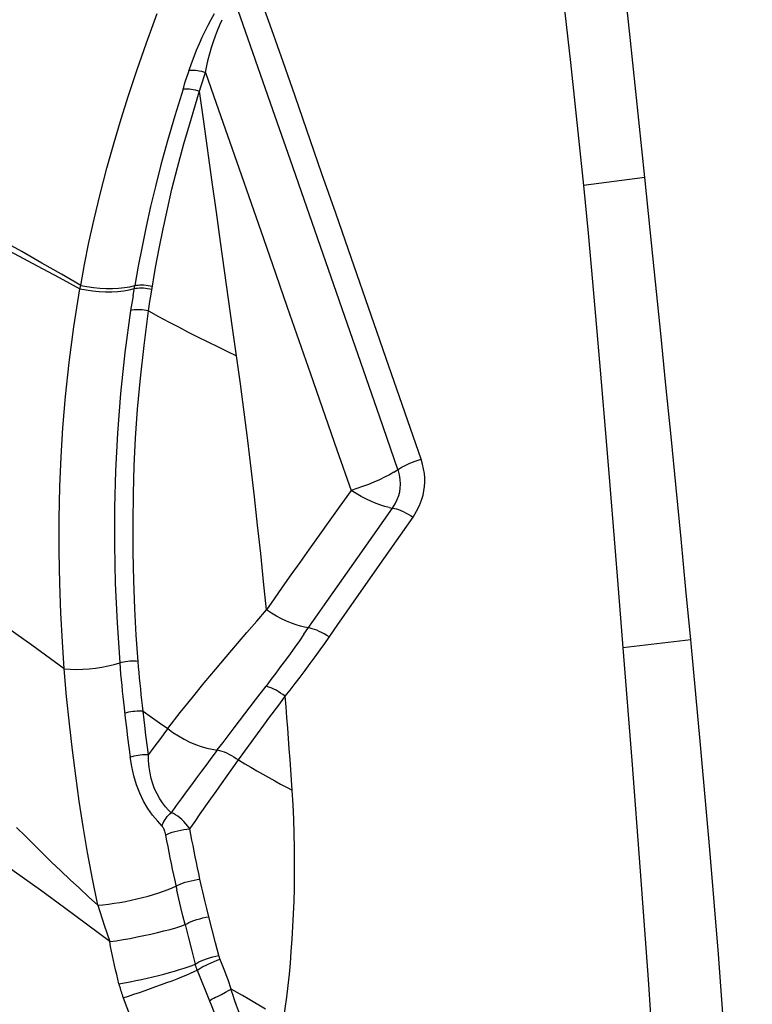
# Model space of a CAD drawing. Units: millimetres. Extents: x 0 to 594, y 0 to 420.
# Drawn here: x 110 to 113, y 85 to 88 of the extents above; entities that cross this region are included whole.
import ezdxf

# ---------------------------------------------------------------- set-up
doc = ezdxf.new("R2010")
doc.units = ezdxf.units.MM
doc.header["$LTSCALE"] = 32.67
doc.layers.add('607078340-000_CL', color=7, linetype='CONTINUOUS')

msp = doc.modelspace()

# ---------------------------------------------------------------- linework, layer by layer
at = {"layer": '607078340-000_CL', "color": 9, "linetype": 'CONTINUOUS'}
for p, q in [((111.4288, 88.3588), (111.3588, 88.5566)), ((111.0893, 88.158), (111.1003, 88.1911)), ((111.1003, 88.1911), (111.1031, 88.1996)), ((111.1622, 88.1747), (111.1676, 88.191)), ((111.1676, 88.191), (111.2096, 88.0705)), ((111.1489, 88.1341), (111.1542, 88.1503)), ((111.1542, 88.1503), (111.1622, 88.1747)), ((111.0794, 88.1258), (111.0819, 88.1338)), ((111.1438, 88.1179), (111.1489, 88.1341)), ((111.2096, 88.0705), (111.2985, 87.8156)), ((111.6414, 87.4459), (111.5023, 87.8462)), ((111.8536, 86.8346), (111.6414, 87.4459)), ((110.9534, 87.3182), (110.9712, 87.4234)), ((110.673, 87.3395), (110.6764, 87.3527)), ((110.8824, 87.3117), (110.8893, 87.3523)), ((110.8824, 87.3117), (110.8777, 87.2829)), ((110.9457, 87.2706), (110.9487, 87.2894)), ((110.9487, 87.2894), (110.9534, 87.3182)), ((110.8777, 87.2829), (110.8731, 87.2541)), ((110.9429, 87.2521), (110.9457, 87.2706)), ((111.5809, 87.0042), (111.6847, 86.7059)), ((111.9253, 86.6281), (111.8536, 86.8346)), ((111.6847, 86.7059), (111.7405, 86.5457)), ((111.7405, 86.5457), (111.6968, 86.4841)), ((111.6968, 86.4841), (111.5758, 86.3143)), ((111.7924, 86.3171), (111.9042, 86.4761)), ((111.8692, 86.2758), (111.9848, 86.4409)), ((111.6454, 86.1079), (111.7924, 86.3171)), ((111.6888, 86.018), (111.8692, 86.2758)), ((111.6369, 85.9436), (111.6888, 86.018)), ((113.0778, 85.957), (112.8102, 85.9257)), ((111.3642, 85.7208), (111.406, 85.7751)), ((111.2806, 85.6115), (111.3642, 85.7208)), ((110.9288, 85.6202), (110.9198, 85.6985)), ((110.9223, 85.6766), (110.9548, 85.6534)), ((110.852, 85.6492), (110.8566, 85.6108)), ((110.9548, 85.6534), (110.9871, 85.6306)), ((110.9871, 85.6306), (111.0194, 85.6081)), ((110.8566, 85.6108), (110.8613, 85.5726)), ((110.9334, 85.5824), (110.9288, 85.6202)), ((111.2366, 85.5537), (111.2806, 85.6115)), ((110.8613, 85.5726), (110.8662, 85.5347)), ((110.9382, 85.5444), (110.9334, 85.5824)), ((110.9432, 85.5063), (110.9382, 85.5444)), ((110.977, 85.5519), (110.9601, 85.5292)), ((110.9939, 85.5745), (110.977, 85.5519)), ((111.2141, 85.524), (111.2366, 85.5537)), ((110.8662, 85.5347), (110.8713, 85.4969)), ((110.9601, 85.5292), (110.9432, 85.5063)), ((111.2311, 85.3911), (111.2981, 85.4846)), ((111.5087, 85.3656), (111.5033, 85.4463)), ((111.0627, 84.9382), (111.0551, 84.9715)), ((111.0706, 84.9045), (111.0627, 84.9382)), ((110.7907, 84.7696), (110.6122, 84.9022)), ((110.7434, 84.9131), (110.7691, 84.8346)), ((111.0788, 84.8706), (111.0706, 84.9045)), ((111.1807, 84.8678), (111.1727, 84.8997)), ((111.0873, 84.8364), (111.0788, 84.8706)), ((111.1939, 84.8164), (111.1807, 84.8678)), ((110.7691, 84.8346), (110.7907, 84.7696)), ((111.0873, 84.8364), (111.1005, 84.7844)), ((111.207, 84.7654), (111.1939, 84.8164)), ((111.1005, 84.7844), (111.1139, 84.7327)), ((111.1139, 84.7327), (111.1276, 84.6814)), ((111.2203, 84.7149), (111.207, 84.7654)), ((111.1352, 84.657), (111.1835, 84.5367)), ((111.2407, 84.6598), (111.2302, 84.6867)), ((111.2515, 84.6327), (111.2407, 84.6598))]:
    msp.add_line(p, q, dxfattribs=at)
at = {"layer": '607078340-000_CL', "color": 7, "linetype": 'CONTINUOUS'}
for p, q in [((112.897, 87.778), (112.6556, 87.7461)), ((111.261, 84.579), (111.2681, 84.583)), ((111.4043, 84.504), (111.3361, 84.5438))]:
    msp.add_line(p, q, dxfattribs=at)
for points in [[(112.8968, 87.7779), (112.8376, 88.3418), (112.7776, 88.8982), (112.7165, 89.447), (112.6544, 89.9885), (112.5914, 90.5229), (112.5277, 91.05), (112.4634, 91.5699), (112.3984, 92.0823), (112.3323, 92.5873)], [(112.025, 92.4788), (112.1133, 91.9112), (112.1968, 91.3538), (112.2767, 90.8068), (112.3533, 90.2708), (112.4234, 89.7459), (112.4878, 89.231), (112.5481, 88.7257), (112.6041, 88.2307), (112.6556, 87.746)], [(113.0779, 85.9571), (113.0589, 86.1558), (113.0396, 86.3555), (113.02, 86.556), (113.0001, 86.7575), (112.98, 86.9598), (112.9596, 87.163), (112.9389, 87.3671), (112.918, 87.5721), (112.8968, 87.7779)], [(112.6556, 87.746), (112.6733, 87.5585), (112.6907, 87.367), (112.7079, 87.1718), (112.7252, 86.973), (112.7425, 86.7707), (112.7597, 86.5648), (112.7767, 86.3553), (112.7936, 86.1423), (112.8102, 85.9257)], [(113.3199, 82.6584), (113.2954, 83.0708), (113.2712, 83.4829), (113.2454, 83.8951), (113.2172, 84.3074), (113.1862, 84.7198), (113.1524, 85.1321), (113.1161, 85.5446), (113.0779, 85.9571)], [(112.8102, 85.9257), (112.8455, 85.4823), (112.8786, 85.0473), (112.9095, 84.6207), (112.938, 84.2026), (112.964, 83.7929), (112.9876, 83.3914), (113.0087, 82.9979), (113.0276, 82.6126), (113.0442, 82.2354)], [(111.2304, 84.5616), (111.2459, 84.5705), (111.261, 84.579)], [(111.3361, 84.5438), (111.3134, 84.5569), (111.2681, 84.583)], [(111.1835, 84.5367), (111.1881, 84.5401), (111.1938, 84.5437), (111.2004, 84.5473), (111.2075, 84.5506), (111.2149, 84.5538), (111.2226, 84.5574), (111.2304, 84.5616)]]:
    msp.add_lwpolyline(points, dxfattribs=at)
at = {"layer": '607078340-000_CL', "color": 9, "linetype": 'CONTINUOUS'}
for points in [[(110.6764, 87.3527), (110.6915, 87.4349), (110.7089, 87.5219), (110.729, 87.6135), (110.7526, 87.7118), (110.7795, 87.8146), (110.8078, 87.9155), (110.836, 88.0089), (110.8652, 88.1003), (110.898, 88.1989), (110.9356, 88.3075), (110.9776, 88.4226)], [(111.1031, 88.1996), (111.1125, 88.2268), (111.1225, 88.2535), (111.1328, 88.2795), (111.1436, 88.3048), (111.1548, 88.3295), (111.1663, 88.3536), (111.1782, 88.3772), (111.1903, 88.4002), (111.2025, 88.4226)], [(111.5023, 87.8462), (111.4333, 88.044), (111.3646, 88.2401), (111.2959, 88.4344)], [(111.1676, 88.191), (111.1727, 88.2166), (111.1785, 88.2415), (111.1849, 88.2658), (111.1918, 88.2895), (111.1993, 88.3125), (111.2072, 88.3349), (111.2156, 88.3568), (111.2244, 88.3781), (111.2334, 88.3988)], [(111.6262, 87.7921), (111.5201, 88.0977), (111.4731, 88.2327), (111.4288, 88.3588)], [(111.1031, 88.1996), (111.1085, 88.2002), (111.1146, 88.2004), (111.1212, 88.2003), (111.1282, 88.1997), (111.1356, 88.1987), (111.1434, 88.1973), (111.1514, 88.1956), (111.1595, 88.1934), (111.1676, 88.191)], [(111.0819, 88.1338), (111.0868, 88.1499), (111.0893, 88.158)], [(111.0792, 88.1259), (111.0465, 88.0207), (111.0177, 87.9213), (110.9925, 87.828), (110.9708, 87.7425), (110.9518, 87.6632), (110.9343, 87.5851), (110.9179, 87.5063), (110.903, 87.4287), (110.8893, 87.3523)], [(110.9712, 87.4234), (110.9853, 87.4985), (111.0009, 87.5754), (111.0175, 87.6526), (111.0356, 87.7315), (111.0573, 87.8167), (111.083, 87.9102), (111.112, 88.0106), (111.1439, 88.1182)], [(111.079, 88.1261), (111.0844, 88.1268), (111.0905, 88.1271), (111.0972, 88.1269), (111.1043, 88.1264), (111.1117, 88.1255), (111.1194, 88.1242), (111.1275, 88.1225), (111.1357, 88.1205), (111.1439, 88.1181)], [(111.1942, 87.7594), (111.1607, 87.9975), (111.1438, 88.1179)], [(110.6764, 87.3527), (110.6005, 87.3966), (110.5233, 87.441), (110.4445, 87.4857), (110.3632, 87.5308), (110.28, 87.576), (110.1967, 87.6202), (110.1142, 87.663), (110.0319, 87.7051), (109.9485, 87.7473), (109.8624, 87.7908), (109.7757, 87.8346), (109.6928, 87.8769), (109.6153, 87.9171), (109.5417, 87.9559), (109.472, 87.9936)], [(109.4727, 87.9632), (109.5759, 87.9057), (109.681, 87.8496), (109.7876, 87.7944), (109.8961, 87.7394), (110.0055, 87.6848), (110.1126, 87.6314), (110.2168, 87.5793), (110.3182, 87.5281), (110.4146, 87.4783), (110.5053, 87.4301), (110.5914, 87.3837), (110.673, 87.3395)], [(111.2985, 87.8156), (111.3955, 87.5369), (111.444, 87.3977), (111.4896, 87.267), (111.5809, 87.0042)], [(111.227, 87.525), (111.2107, 87.6417), (111.1942, 87.7594)], [(111.7302, 87.4932), (111.6802, 87.6371), (111.6262, 87.7921)], [(111.2897, 87.0761), (111.2745, 87.1856), (111.227, 87.525)], [(112.0163, 86.6688), (111.8893, 87.0346), (111.8315, 87.201), (111.7302, 87.4932)], [(110.6115, 85.843), (110.6043, 85.95), (110.5984, 86.0621), (110.5942, 86.1793), (110.592, 86.3041), (110.5922, 86.4339), (110.595, 86.5607), (110.5998, 86.6782), (110.6066, 86.7927), (110.6165, 86.915), (110.6306, 87.0487), (110.6492, 87.1901), (110.673, 87.3395)], [(110.673, 87.3395), (110.6978, 87.3349), (110.7233, 87.3313), (110.7489, 87.3289), (110.7742, 87.3277), (110.7988, 87.3278), (110.8228, 87.3291), (110.8459, 87.3317), (110.8676, 87.3355), (110.8873, 87.3405)], [(110.6764, 87.3527), (110.7011, 87.3481), (110.7265, 87.3445), (110.752, 87.342), (110.7772, 87.3407), (110.8016, 87.3406), (110.8254, 87.3417), (110.8483, 87.3441), (110.8697, 87.3477), (110.8893, 87.3523)], [(110.8873, 87.3405), (110.8935, 87.3416), (110.9004, 87.3425), (110.9077, 87.3429), (110.9154, 87.343), (110.9234, 87.3427), (110.9316, 87.342), (110.94, 87.341), (110.9484, 87.3395), (110.9567, 87.3378)], [(110.8893, 87.3523), (110.8956, 87.3535), (110.9024, 87.3544), (110.9097, 87.3548), (110.9174, 87.355), (110.9254, 87.3547), (110.9336, 87.3541), (110.942, 87.3531), (110.9505, 87.3517), (110.9588, 87.35)], [(110.8731, 87.2541), (110.8505, 87.0886), (110.8334, 86.9278), (110.8213, 86.7718), (110.8137, 86.623), (110.8099, 86.479), (110.8095, 86.3322), (110.8126, 86.18), (110.8194, 86.0248), (110.83, 85.8668)], [(110.9429, 87.2522), (110.9347, 87.2539), (110.9264, 87.2552), (110.918, 87.2562), (110.9098, 87.2568), (110.9017, 87.257), (110.8939, 87.2569), (110.8865, 87.2563), (110.8795, 87.2554), (110.8731, 87.2542)], [(110.9028, 85.8728), (110.8951, 85.9756), (110.8895, 86.081), (110.8857, 86.1893), (110.8834, 86.3021), (110.8826, 86.4182), (110.8839, 86.5331), (110.8868, 86.6431), (110.8917, 86.7519), (110.9, 86.8661), (110.9118, 86.9882), (110.9262, 87.1167), (110.9429, 87.2521)], [(110.9429, 87.2521), (110.9825, 87.2308), (111.0218, 87.2099), (111.0609, 87.1894), (111.0997, 87.1693), (111.1383, 87.1497), (111.1766, 87.1306), (111.2146, 87.1119), (111.2523, 87.0938), (111.2897, 87.0761)], [(111.4076, 86.0754), (111.3966, 86.1866), (111.385, 86.298), (111.373, 86.4093), (111.3604, 86.5206), (111.3473, 86.6318), (111.3337, 86.7429), (111.3195, 86.8541), (111.3049, 86.9652), (111.2897, 87.0761)], [(111.9095, 86.6176), (111.9334, 86.6331), (111.9421, 86.6382), (111.9515, 86.6432), (111.9614, 86.648), (111.9717, 86.6527), (111.9825, 86.6571), (111.9936, 86.6613), (112.005, 86.6652), (112.0162, 86.6688)], [(111.9848, 86.4409), (111.9984, 86.4646), (112.0096, 86.4869), (112.0183, 86.5078), (112.0241, 86.5267), (112.0274, 86.5441), (112.0295, 86.5612), (112.0307, 86.5783), (112.0307, 86.5951), (112.0292, 86.6125), (112.0263, 86.6307), (112.022, 86.6495), (112.0163, 86.6688)], [(111.9095, 86.6176), (111.8918, 86.6074), (111.8726, 86.5974), (111.8522, 86.5876), (111.8309, 86.5781), (111.8088, 86.5692), (111.7861, 86.5608), (111.7633, 86.553), (111.7405, 86.5457)], [(111.9043, 86.4761), (111.9144, 86.4928), (111.9224, 86.5094), (111.9283, 86.5257), (111.9323, 86.5408), (111.9345, 86.5551), (111.9351, 86.5708), (111.934, 86.5886), (111.9309, 86.6077), (111.9256, 86.6281)], [(110.6115, 85.843), (110.4842, 85.9361), (110.3569, 86.0258), (110.2295, 86.112), (110.1027, 86.1951), (109.9769, 86.276), (109.8527, 86.3551), (109.7304, 86.4331), (109.6108, 86.5105), (109.4945, 86.5878)], [(111.89, 86.4786), (111.8742, 86.4825), (111.8573, 86.4877), (111.8393, 86.4945), (111.8205, 86.5026), (111.8009, 86.5119), (111.7809, 86.5221), (111.7607, 86.5334), (111.7405, 86.5457)], [(111.89, 86.4786), (111.9112, 86.4749), (111.9189, 86.4729), (111.9273, 86.4701), (111.9361, 86.4668), (111.9453, 86.4628), (111.9549, 86.4581), (111.9648, 86.4528), (111.9748, 86.4471), (111.9848, 86.4409)], [(111.5758, 86.3143), (111.539, 86.2626), (111.5038, 86.2129), (111.4701, 86.1651), (111.438, 86.1193), (111.4076, 86.0754)], [(111.5551, 85.9793), (111.609, 86.0561), (111.6454, 86.1079)], [(111.3304, 85.9861), (111.3697, 86.0317), (111.4076, 86.0754)], [(111.5728, 86.0046), (111.558, 86.007), (111.5418, 86.0109), (111.5243, 86.0163), (111.5059, 86.0232), (111.4868, 86.0313), (111.4671, 86.0407), (111.4471, 86.0513), (111.4272, 86.063), (111.4076, 86.0754)], [(111.0193, 85.608), (111.0686, 85.671), (111.1163, 85.731), (111.1624, 85.788), (111.2065, 85.841), (111.2487, 85.8906), (111.3304, 85.9861)], [(111.5551, 85.9793), (111.5372, 85.9539), (111.519, 85.9285), (111.5007, 85.903), (111.4822, 85.8775), (111.4635, 85.852), (111.4446, 85.8264), (111.4254, 85.8008), (111.406, 85.7751)], [(111.6546, 85.9691), (111.6447, 85.9753), (111.6347, 85.981), (111.6247, 85.9863), (111.615, 85.991), (111.6056, 85.995), (111.5966, 85.9984), (111.588, 86.0012), (111.58, 86.0032), (111.5727, 86.0045)], [(111.4816, 85.7357), (111.5011, 85.7601), (111.5207, 85.7851), (111.5403, 85.8107), (111.5602, 85.8372), (111.5802, 85.8643), (111.5997, 85.8913), (111.6185, 85.9176), (111.6369, 85.9436)], [(110.6122, 84.9022), (110.518, 84.972), (110.4147, 85.045), (110.307, 85.1254), (110.2093, 85.1965), (110.1282, 85.2566), (110.0595, 85.315), (109.9924, 85.3715), (109.9254, 85.425), (109.8609, 85.4771), (109.7944, 85.5307), (109.7254, 85.5859), (109.655, 85.6425), (109.5812, 85.7024), (109.5037, 85.7662), (109.4238, 85.8333), (109.3419, 85.9038)], [(110.6115, 85.843), (110.6348, 85.8416), (110.6591, 85.8412), (110.6843, 85.8418), (110.7095, 85.8436), (110.7347, 85.8464), (110.7597, 85.8501), (110.7842, 85.8549), (110.8078, 85.8605), (110.83, 85.8668)], [(110.9028, 85.8728), (110.895, 85.8734), (110.8868, 85.8737), (110.8785, 85.8736), (110.8701, 85.8732), (110.8617, 85.8725), (110.8534, 85.8715), (110.8452, 85.8702), (110.8374, 85.8686), (110.83, 85.8667)], [(110.83, 85.8668), (110.8319, 85.8445), (110.8338, 85.8222), (110.8359, 85.8), (110.838, 85.7779), (110.8402, 85.7559), (110.8424, 85.7339), (110.8448, 85.712), (110.8472, 85.6902), (110.852, 85.6492)], [(110.9198, 85.6985), (110.9174, 85.7205), (110.915, 85.7424), (110.9127, 85.7642), (110.9106, 85.786), (110.9085, 85.8078), (110.9065, 85.8295), (110.9046, 85.8512), (110.9028, 85.8728)], [(110.7434, 84.9131), (110.7224, 85.0171), (110.7031, 85.1202), (110.6856, 85.2225), (110.6703, 85.3227), (110.6568, 85.4216), (110.6442, 85.5228), (110.6321, 85.6274), (110.6212, 85.7341), (110.6115, 85.843)], [(111.4814, 85.7355), (111.4723, 85.742), (111.4632, 85.7481), (111.4541, 85.7538), (111.4454, 85.7588), (111.4369, 85.7632), (111.4286, 85.7671), (111.4206, 85.7705), (111.4131, 85.7731), (111.406, 85.7751)], [(111.4176, 85.649), (111.4598, 85.7062), (111.4816, 85.7357)], [(111.5033, 85.4463), (111.5005, 85.487), (111.4976, 85.5279), (111.4946, 85.569), (111.4915, 85.6104), (111.4883, 85.652), (111.485, 85.6937), (111.4816, 85.7357)], [(110.9224, 85.6765), (110.9146, 85.6768), (110.9065, 85.6768), (110.8982, 85.6765), (110.8898, 85.6758), (110.8815, 85.6749), (110.8732, 85.6737), (110.865, 85.6722), (110.8572, 85.6704), (110.8497, 85.6684)], [(111.2981, 85.4846), (111.3975, 85.6215), (111.4176, 85.649)], [(111.0194, 85.6081), (111.0109, 85.5969), (110.9939, 85.5745)], [(111.0193, 85.608), (111.0398, 85.5931), (111.0613, 85.5792), (111.0835, 85.5665), (111.1059, 85.5553), (111.1283, 85.5456), (111.1507, 85.5375), (111.1727, 85.5312), (111.194, 85.5266), (111.2141, 85.5239)], [(110.8713, 85.4969), (110.8787, 85.4989), (110.8864, 85.5007), (110.8945, 85.5023), (110.9027, 85.5036), (110.9109, 85.5047), (110.9192, 85.5056), (110.9275, 85.5061), (110.9355, 85.5063), (110.9432, 85.5063)], [(111.0325, 85.2772), (111.0213, 85.2879), (111.0101, 85.3007), (110.9989, 85.3154), (110.9877, 85.3322), (110.9769, 85.3509), (110.9676, 85.3707), (110.9601, 85.3906), (110.9543, 85.4111), (110.9496, 85.4329), (110.9461, 85.4563), (110.944, 85.4808), (110.9432, 85.5063)], [(111.2141, 85.5239), (111.1931, 85.4961), (111.1725, 85.4684), (111.152, 85.441), (111.1319, 85.4138), (111.1121, 85.3868), (111.0922, 85.3596), (111.0723, 85.3323), (111.0524, 85.3048), (111.0325, 85.2772)], [(111.2141, 85.524), (111.2226, 85.5222), (111.2315, 85.5196), (111.2408, 85.5164), (111.2503, 85.5125), (111.2599, 85.508), (111.2696, 85.5029), (111.2793, 85.4972), (111.2889, 85.4911), (111.2981, 85.4846)], [(110.9968, 85.224), (110.9783, 85.2446), (110.9595, 85.2678), (110.9412, 85.2937), (110.9243, 85.3225), (110.9093, 85.3537), (110.8966, 85.3872), (110.886, 85.4226), (110.8776, 85.4593), (110.8713, 85.4969)], [(111.2981, 85.4846), (111.3221, 85.4701), (111.346, 85.4559), (111.3698, 85.442), (111.3933, 85.4285), (111.4168, 85.4153), (111.44, 85.4024), (111.4631, 85.3898), (111.486, 85.3775), (111.5087, 85.3656)], [(111.1471, 85.2722), (111.1886, 85.3313), (111.2096, 85.361), (111.2311, 85.3911)], [(111.4766, 84.4626), (111.4814, 84.5064), (111.4872, 84.5514), (111.4932, 84.5969), (111.4982, 84.6413), (111.502, 84.685), (111.5055, 84.7305), (111.5089, 84.7789), (111.5118, 84.8289), (111.5142, 84.8791), (111.5162, 84.9285), (111.5175, 84.9778), (111.5182, 85.0291), (111.5184, 85.0832), (111.5179, 85.1391), (111.5167, 85.1954), (111.5148, 85.2518), (111.5122, 85.3085), (111.5087, 85.3656)], [(110.9968, 85.224), (110.999, 85.2306), (111.0017, 85.2372), (111.0049, 85.2438), (111.0085, 85.2501), (111.0126, 85.2561), (111.017, 85.2619), (111.0219, 85.2674), (111.0271, 85.2725), (111.0325, 85.2772)], [(111.1061, 85.2134), (111.0985, 85.224), (111.0906, 85.2338), (111.0824, 85.2426), (111.0745, 85.2503), (111.0667, 85.2571), (111.0585, 85.2633), (111.0499, 85.2688), (111.0412, 85.2734), (111.0325, 85.2772)], [(111.1061, 85.2135), (111.1265, 85.2428), (111.1471, 85.2722)], [(110.7434, 84.9131), (110.7073, 84.946), (110.6712, 84.9794), (110.635, 85.0133), (110.5984, 85.0479), (110.5617, 85.0829), (110.5258, 85.1176), (110.4922, 85.1514), (110.4594, 85.1848), (110.4239, 85.2192)], [(110.9968, 85.224), (110.9989, 85.2214), (111.0008, 85.2184), (111.0025, 85.2152), (111.0041, 85.2117), (111.0055, 85.2079), (111.0068, 85.2038), (111.0081, 85.1992), (111.0093, 85.1943), (111.0104, 85.1891)], [(111.0104, 85.1891), (111.0176, 85.1928), (111.0263, 85.1965), (111.0363, 85.2), (111.0471, 85.2033), (111.0584, 85.2062), (111.0703, 85.2087), (111.0826, 85.2109), (111.0947, 85.2125), (111.1061, 85.2135)], [(111.1457, 85.0154), (111.141, 85.0375), (111.1363, 85.0595), (111.1318, 85.0816), (111.1273, 85.1036), (111.1229, 85.1257), (111.1186, 85.1476), (111.1143, 85.1696), (111.1102, 85.1915), (111.1061, 85.2135)], [(111.0104, 85.1891), (111.0146, 85.1666), (111.019, 85.1442), (111.0234, 85.1218), (111.0279, 85.0994), (111.0325, 85.0771), (111.0371, 85.0548), (111.0418, 85.0325), (111.0466, 85.0103), (111.0551, 84.9715)], [(111.0514, 84.9881), (111.0588, 84.9919), (111.0676, 84.9958), (111.0776, 84.9996), (111.0882, 85.0031), (111.0992, 85.0063), (111.1107, 85.0092), (111.1227, 85.0117), (111.1345, 85.0138), (111.1457, 85.0153)], [(111.1727, 84.8997), (111.1648, 84.9321), (111.1609, 84.9485), (111.157, 84.965), (111.1532, 84.9816), (111.1494, 84.9984), (111.1457, 85.0154)], [(110.7434, 84.9131), (110.7641, 84.9149), (110.7858, 84.9174), (110.8081, 84.9205), (110.8304, 84.924), (110.8526, 84.928), (110.875, 84.9325), (110.8976, 84.9375), (110.9199, 84.9428), (110.9418, 84.9486), (110.9631, 84.9547), (110.9834, 84.961), (111.0027, 84.9677), (111.0207, 84.9745), (111.0371, 84.9813), (111.0514, 84.9881)], [(111.0873, 84.8364), (111.094, 84.8402), (111.1022, 84.8443), (111.1117, 84.8484), (111.1222, 84.8523), (111.1332, 84.8561), (111.1449, 84.8596), (111.1572, 84.8628), (111.1692, 84.8656), (111.1807, 84.8678)], [(110.7907, 84.7696), (110.8163, 84.7733), (110.8432, 84.7777), (110.8709, 84.7825), (110.8983, 84.7878), (110.9253, 84.7932), (110.9523, 84.7991), (110.9789, 84.8052), (111.0042, 84.8115), (111.0282, 84.8179), (111.0505, 84.8243), (111.0703, 84.8305), (111.0873, 84.8364)], [(110.8269, 84.6036), (110.8226, 84.6219), (110.8183, 84.6403), (110.8141, 84.6586), (110.81, 84.677), (110.806, 84.6955), (110.802, 84.714), (110.7982, 84.7325), (110.7944, 84.751), (110.7907, 84.7696)], [(111.1276, 84.6814), (111.1338, 84.6853), (111.1416, 84.6894), (111.1509, 84.6937), (111.1611, 84.6979), (111.1721, 84.7019), (111.1838, 84.7057), (111.1962, 84.7092), (111.2085, 84.7123), (111.2203, 84.7149)], [(111.1352, 84.657), (111.1412, 84.6612), (111.1488, 84.666), (111.1577, 84.671), (111.1677, 84.6762), (111.1783, 84.6813), (111.1897, 84.6865), (111.2017, 84.6915), (111.2137, 84.6961), (111.225, 84.7002)], [(111.2302, 84.6867), (111.2244, 84.7018), (111.2238, 84.7034), (111.2233, 84.705), (111.2227, 84.7066), (111.2222, 84.7083), (111.2217, 84.7099), (111.2212, 84.7115), (111.2207, 84.7132), (111.2203, 84.7149)], [(110.8269, 84.6036), (110.8484, 84.6073), (110.8706, 84.6114), (110.8933, 84.6159), (110.9157, 84.6206), (110.9379, 84.6256), (110.9603, 84.6308), (110.9825, 84.6362), (111.0043, 84.6418), (111.0255, 84.6475), (111.046, 84.6534), (111.0652, 84.6592), (111.0833, 84.665), (111.1, 84.6707), (111.1148, 84.6762), (111.1276, 84.6814)], [(110.8438, 84.5489), (110.8645, 84.5555), (110.8859, 84.5626), (110.9079, 84.5699), (110.9296, 84.5773), (110.9511, 84.5848), (110.9727, 84.5925), (110.9942, 84.6003), (111.0153, 84.6081), (111.0359, 84.6158), (111.0557, 84.6235), (111.0744, 84.6309), (111.092, 84.6381), (111.1083, 84.6449), (111.1227, 84.6513), (111.1352, 84.657)], [(111.1352, 84.657), (111.1342, 84.6597), (111.1333, 84.6624), (111.1323, 84.6651), (111.1315, 84.6678), (111.1306, 84.6705), (111.1298, 84.6732), (111.129, 84.6759), (111.1283, 84.6787), (111.1276, 84.6814)], [(111.2681, 84.583), (111.2647, 84.5948), (111.2609, 84.607), (111.2565, 84.6196), (111.2515, 84.6327)], [(110.8269, 84.6036), (110.8285, 84.5974), (110.8301, 84.5913), (110.8318, 84.5851), (110.8336, 84.579), (110.8354, 84.5729), (110.8374, 84.5669), (110.8394, 84.5609), (110.8416, 84.5549), (110.8438, 84.5489)], [(111.3257, 84.426), (111.3066, 84.475), (111.2982, 84.4968), (111.2902, 84.5183), (111.2825, 84.5401), (111.2751, 84.5616), (111.268, 84.5829)], [(110.8438, 84.5489), (110.8584, 84.5106), (110.8731, 84.4726), (110.888, 84.4348), (110.9028, 84.3977), (110.9177, 84.3608), (110.9333, 84.3233), (110.9494, 84.2847), (110.9662, 84.2453), (110.9835, 84.2052)], [(111.1835, 84.5367), (111.1921, 84.5142), (111.2095, 84.4692)]]:
    msp.add_lwpolyline(points, dxfattribs=at)

doc.saveas('drawing.dxf')
